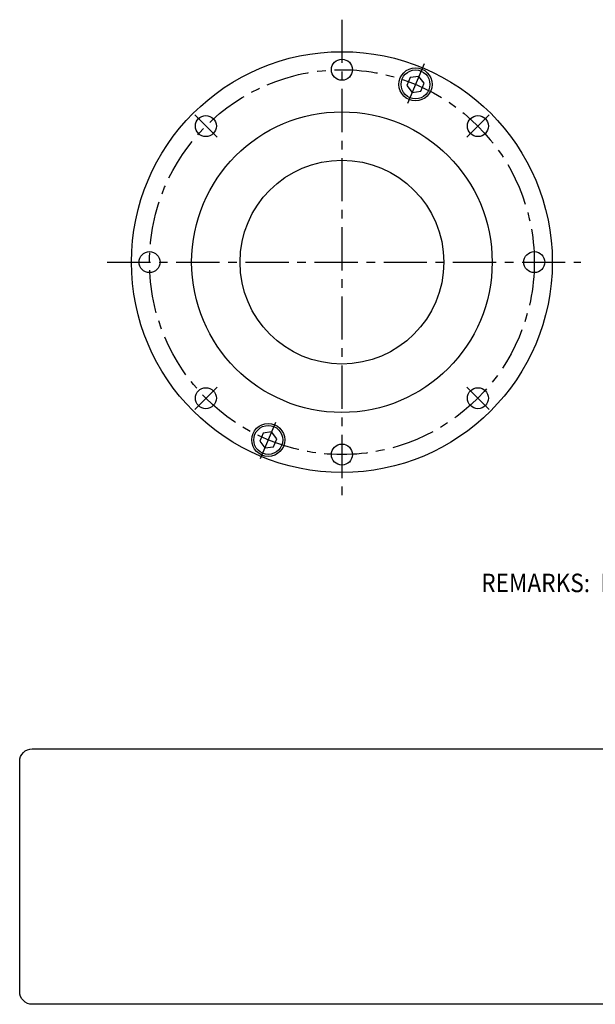
# Model space of a CAD drawing. Extents: x -109 to 131, y -123 to 40.
# Drawn here: x -109 to -13, y -123 to 40 of the extents above; entities that cross this region are included whole.
import ezdxf
from ezdxf.enums import TextEntityAlignment as Align

# ---------------------------------------------------------------- set-up
doc = ezdxf.new("R2010")
doc.units = 0
doc.header["$MEASUREMENT"] = 0
doc.linetypes.add('CENTER', pattern=[11.504285, 7.190178, -1.438036, 1.438036, -1.438036])
doc.layers.get('0').update_dxf_attribs({"linetype": 'CONTINUOUS'})
doc.layers.add('1', color=7, linetype='CONTINUOUS')

# ---------------------------------------------------------------- blocks, each defined once
blk = doc.blocks.new('NTC')
blk.add_lwpolyline([(4.58, -10.79), (319.39, -10.79, -0.414214), (324.9, -16.3), (324.9, -117.41, -0.414214), (319.39, -122.92), (4.58, -122.92, -0.414214), (-0.93, -117.41), (-0.93, -16.3, -0.414214)], format="xyb", close=True)

msp = doc.modelspace()

# ---------------------------------------------------------------- linework, layer by layer
at = {"layer": '1', "color": 3, "linetype": 'CENTER'}
for p, q in [((-55, 40.31851), (-55, -39.68149)), ((-41.33122, 32.99941), (-44.09731, 26.32148)), ((-79.48357, 24.48363), (-75.77126, 20.77132)), ((-30.51643, 24.48363), (-34.22874, 20.77132)), ((-94.05314, 0.00005), (-15.25314, 0.00005)), ((-79.48357, -24.48352), (-75.77126, -20.77121)), ((-30.51643, -24.48352), (-34.22874, -20.77121)), ((-68.5197, -32.63938), (-66.01342, -26.5887))]:
    msp.add_line(p, q, dxfattribs=at)
at = {"layer": '1', "color": 7}
for p, q in [((-43.6328, 30.70931), (-44.18516, 29.3758)), ((-42.20177, 30.8977), (-43.6328, 30.70931)), ((-41.3231, 29.7526), (-42.20177, 30.8977)), ((-41.87546, 28.41909), (-41.3231, 29.7526)), ((-44.18516, 29.3758), (-43.30649, 28.23069)), ((-43.30649, 28.23069), (-41.87546, 28.41909)), ((-68.12454, -28.41898), (-68.6769, -29.75249)), ((-66.69351, -28.23059), (-68.12454, -28.41898)), ((-65.81484, -29.37569), (-66.69351, -28.23059)), ((-66.3672, -30.7092), (-65.81484, -29.37569)), ((-68.6769, -29.75249), (-67.79823, -30.8976)), ((-67.79823, -30.8976), (-66.3672, -30.7092))]:
    msp.add_line(p, q, dxfattribs=at)
for centre, radius in [((-55, 0.00005), 35), ((-55, 32.00005), 1.75), ((-42.75413, 29.5642), 2.75), ((-42.75413, 29.5642), 2.40359), ((-55, 0.00005), 24.99997), ((-77.62742, 22.62747), 1.75), ((-32.37258, 22.62747), 1.75), ((-55, 0.00005), 16.948), ((-87, 0.00005), 1.75), ((-23, 0.00005), 1.75), ((-77.62742, -22.62736), 1.75), ((-32.37258, -22.62736), 1.75), ((-67.24587, -29.56409), 2.75), ((-67.24587, -29.56409), 2.40359), ((-55, -31.99995), 1.75)]:
    msp.add_circle(centre, radius, dxfattribs=at)
at = {"layer": '1', "color": 3, "linetype": 'CENTER'}
msp.add_circle((-55, 0.00005), 32, dxfattribs=at)

# ---------------------------------------------------------------- block references
at = {"xscale": 0.3789117967578931, "yscale": 0.3789117967578931, "zscale": 0.3789117967578931}
msp.add_blockref('NTC', (-108.2482, -76.84447), dxfattribs=at)

# ---------------------------------------------------------------- texts
at = {"layer": '1', "color": 0, "width": 0.9}
msp.add_text('REMARKS:  M.H.C = MINIMUM HOUSING CLEARANCE', height=3.073318, dxfattribs=at).set_placement((13.38647, -53.34422), align=Align.MIDDLE_CENTER)

doc.saveas('drawing.dxf')
